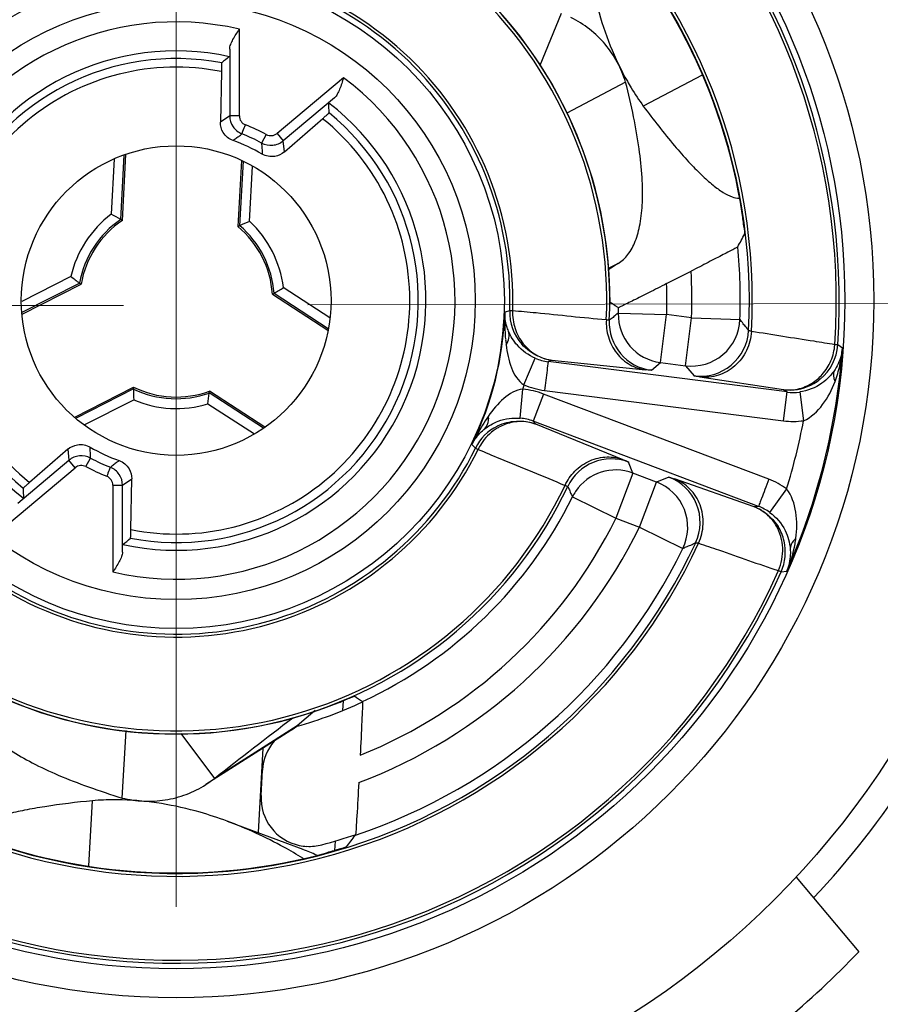
# Model space of a CAD drawing. Extents: x 8325 to 8622, y -2156 to -1946.
# Drawn here: x 8394 to 8403, y -1993 to -1983 of the extents above; entities that cross this region are included whole.
import ezdxf

# ---------------------------------------------------------------- set-up
doc = ezdxf.new("R2010")
doc.units = 0
doc.header["$LTSCALE"] = 0.3
doc.linetypes.add('CENTER', pattern=[50.8, 31.75, -6.35, 6.35, -6.35])
doc.layers.get('DEFPOINTS').update_dxf_attribs({"linetype": 'CONTINUOUS', "lineweight": 25})
doc.layers.add('_24_IMPORT', color=7, linetype='CONTINUOUS')
doc.layers.add('中心线层', color=6, linetype='CENTER', lineweight=20)
doc.layers.add('尺寸线层', color=1, linetype='CONTINUOUS', lineweight=9)
doc.styles.get("Standard").update_dxf_attribs({"font": 'swisscl.ttf'})
doc.dimstyles.new('STANDARD$0', dxfattribs={"dimtxt": 3, "dimasz": 3, "dimexe": 1.25, "dimexo": 0.625, "dimtad": 1, "dimdec": 1, "dimlfac": 0.5, "dimdsep": 46, "dimlunit": 6, "dimtxsty": 'STANDARD', "dimcen": 2.5, "dimadec": 0, "dimazin": 0, "dimtm": 0.1, "dimtfac": 0.5, "dimtdec": 1, "dimtmove": 0, "dimatfit": 3, "dimfxl": 1, "dimtolj": 1, "dimarcsym": 0})

# ---------------------------------------------------------------- blocks, each defined once
blk = doc.blocks.new('*D46')
at = {"layer": 'DEFPOINTS', "color": 0, "lineweight": -2, "transparency": 16777216}
for p in [(8408.288, -1968.075), (8420.288, -1968.075), (8396.288, -2064.175)]:
    blk.add_point(p, dxfattribs=at)
at = {"layer": '尺寸线层', "color": 0, "lineweight": -2, "transparency": 16777216}
for p, q in [((8408.388, -1968.075), (8420.888, -1968.075)), ((8420.288, -2062.175), (8420.288, -1970.075)), ((8396.388, -2064.175), (8420.888, -2064.175))]:
    blk.add_line(p, q, dxfattribs=at)
for points in [[(8419.954, -1970.075), (8420.621, -1970.075), (8420.288, -1968.075)], [(8419.954, -2062.175), (8420.621, -2062.175), (8420.288, -2064.175)]]:
    blk.add_solid(points, dxfattribs=at)
at = {"layer": '尺寸线层', "color": 0, "transparency": 16777216, "insert": (8418.126, -2016.125), "char_height": 3, "attachment_point": 5, "rotation": 90}
blk.add_mtext('\\A1;96.1%%P2', dxfattribs=at)

msp = doc.modelspace()

# ---------------------------------------------------------------- linework, layer by layer
at = {"layer": '_24_IMPORT', "color": 7}
for p, q in [((8399.85, -1983.34), (8400.069, -1982.805)), ((8396.741, -1983.865), (8396.741, -1982.969)), ((8396.641, -1983.174), (8396.641, -1983.865)), ((8396.555, -1983.406), (8396.546, -1983.93)), ((8397.817, -1983.471), (8397.131, -1984.047)), ((8401.524, -1983.444), (8400.915, -1983.765)), ((8400.732, -1983.517), (8400.125, -1983.837)), ((8397.724, -1983.679), (8397.195, -1984.123)), ((8396.641, -1983.865), (8396.546, -1983.93)), ((8396.741, -1983.865), (8396.641, -1983.865)), ((8397.206, -1984.238), (8397.602, -1983.894)), ((8397.019, -1984.058), (8396.971, -1984.146)), ((8397.131, -1984.047), (8397.195, -1984.123)), ((8397.206, -1984.238), (8397.195, -1984.123)), ((8395.448, -1984.31), (8395.418, -1984.883)), ((8395.516, -1984.936), (8395.551, -1984.271)), ((8395.533, -1984.946), (8395.569, -1984.265)), ((8396.762, -1984.327), (8396.726, -1985.008)), ((8396.779, -1984.335), (8396.744, -1985.001)), ((8396.847, -1984.958), (8396.877, -1984.384)), ((8400.654, -1985.392), (8400.553, -1985.445)), ((8400.612, -1985.418), (8400.553, -1985.449)), ((8400.654, -1985.392), (8400.612, -1985.418)), ((8395, -1985.526), (8394.493, -1985.784)), ((8401.155, -1985.6), (8401.408, -1985.471)), ((8394.496, -1985.896), (8395.089, -1985.594)), ((8394.497, -1985.915), (8395.105, -1985.605)), ((8397.676, -1985.953), (8397.195, -1985.641)), ((8397.083, -1985.709), (8397.655, -1986.08)), ((8397.1, -1985.699), (8397.658, -1986.062)), ((8400.571, -1985.775), (8400.57, -1985.726)), ((8400.643, -1985.84), (8400.658, -1985.848)), ((8399.535, -1985.88), (8399.484, -1985.896)), ((8399.565, -1985.881), (8399.535, -1985.88)), ((8400.656, -1985.906), (8400.641, -1985.917)), ((8400.656, -1985.906), (8400.641, -1985.916)), ((8400.657, -1985.906), (8401.156, -1985.92)), ((8401.093, -1986.416), (8401.156, -1985.92)), ((8401.414, -1985.953), (8401.156, -1985.92)), ((8401.351, -1986.449), (8401.414, -1985.953)), ((8401.414, -1985.953), (8401.914, -1985.969)), ((8402.924, -1986.233), (8402.894, -1986.231)), ((8402.972, -1986.267), (8402.924, -1986.233)), ((8399.682, -1986.647), (8399.799, -1986.371)), ((8399.931, -1986.406), (8399.971, -1986.391)), ((8402.4, -1986.72), (8399.931, -1986.406)), ((8399.971, -1986.391), (8400.939, -1986.491)), ((8400.999, -1986.496), (8401.093, -1986.416)), ((8401.093, -1986.416), (8401.351, -1986.449)), ((8401.351, -1986.449), (8401.44, -1986.554)), ((8401.5, -1986.565), (8402.362, -1986.696)), ((8395.04, -1986.979), (8395.647, -1986.67)), ((8395.647, -1986.689), (8395.054, -1986.992)), ((8396.989, -1987.093), (8396.43, -1986.73)), ((8397.004, -1987.082), (8396.432, -1986.711)), ((8399.644, -1986.991), (8399.671, -1986.692)), ((8399.884, -1986.741), (8399.778, -1987.022)), ((8402.211, -1987.623), (8399.884, -1986.741)), ((8399.893, -1986.704), (8402.362, -1987.018)), ((8402.362, -1986.696), (8402.4, -1986.72)), ((8402.362, -1987.018), (8402.4, -1986.72)), ((8402.531, -1986.72), (8402.571, -1987.017)), ((8395.139, -1987.061), (8395.65, -1986.801)), ((8396.416, -1986.841), (8396.897, -1987.154)), ((8402.105, -1987.903), (8399.778, -1987.022)), ((8399.806, -1987.054), (8399.778, -1987.022)), ((8400.707, -1987.42), (8399.806, -1987.054)), ((8399.144, -1987.262), (8399.181, -1987.3)), ((8394.969, -1987.312), (8394.574, -1987.655)), ((8394.969, -1987.312), (8394.98, -1987.426)), ((8399.181, -1987.3), (8399.208, -1987.313)), ((8394.451, -1987.87), (8394.98, -1987.426)), ((8395.044, -1987.503), (8394.98, -1987.426)), ((8395.156, -1987.492), (8395.204, -1987.404)), ((8400.808, -1987.559), (8400.763, -1987.444)), ((8394.358, -1988.079), (8395.044, -1987.503)), ((8400.808, -1987.559), (8400.631, -1988.026)), ((8401.051, -1987.651), (8400.808, -1987.559)), ((8395.434, -1987.685), (8395.434, -1988.581)), ((8395.434, -1987.685), (8395.534, -1987.685)), ((8395.534, -1987.685), (8395.629, -1987.619)), ((8395.534, -1988.375), (8395.534, -1987.685)), ((8395.62, -1988.143), (8395.629, -1987.619)), ((8400.874, -1988.118), (8401.051, -1987.651)), ((8401.18, -1987.599), (8401.051, -1987.651)), ((8402.06, -1987.907), (8401.237, -1987.618)), ((8402.395, -1987.722), (8402.22, -1987.965)), ((8400.183, -1987.804), (8400.631, -1988.026)), ((8402.105, -1987.903), (8402.06, -1987.907)), ((8400.631, -1988.026), (8400.874, -1988.118)), ((8400.874, -1988.118), (8401.323, -1988.338)), ((8402.311, -1988.567), (8402.339, -1988.58)), ((8402.339, -1988.58), (8402.397, -1988.572)), ((8397.814, -1989.912), (8397.808, -1990.014)), ((8397.523, -1990.014), (8397.339, -1990.173)), ((8395.531, -1990.918), (8395.571, -1990.221)), ((8397.274, -1990.22), (8396.396, -1990.779)), ((8397.339, -1990.173), (8396.483, -1990.717)), ((8396.137, -1990.251), (8396.483, -1990.717)), ((8396.984, -1990.404), (8396.934, -1991.276)), ((8396.966, -1990.892), (8396.98, -1990.63)), ((8396.396, -1990.779), (8396.483, -1990.717)), ((8395.186, -1991.619), (8395.224, -1990.946)), ((8396.614, -1991.157), (8397.398, -1991.448)), ((8397.73, -1991.363), (8397.725, -1991.461)), ((8397.4, -1991.543), (8397.396, -1991.54)), ((8397.4, -1991.544), (8397.396, -1991.541)), ((8397.54, -1991.508), (8397.544, -1991.51)), ((8397.54, -1991.508), (8397.544, -1991.51)), ((8402.493, -1991.736), (8403.14, -1992.507))]:
    msp.add_line(p, q, dxfattribs=at)
msp.add_lwpolyline([(8400.571, -1985.775), (8400.571, -1985.754), (8400.57, -1985.726)], dxfattribs=at)
for radius in [8.75, 7.209, 6.909, 3.391, 3.091, 1.6]:
    msp.add_circle((8396.088, -1985.775), radius, dxfattribs=at)
for centre, radius, start, end in [((8396.088, -1985.775), 14.2, 0, 149.5188), ((8396.088, -1985.775), 14, 210.5025, 149.4975), ((8396.088, -1985.775), 11.854, 105.4101, 74.5899), ((8396.088, -1985.775), 6.851, 356.165, 95.835), ((8396.088, -1985.775), 6.821, 356.165, 95.835), ((8396.088, -1985.775), 5.953, 356.9247, 95.0753), ((8396.088, -1985.775), 5.923, 357.0021, 94.998), ((8396.088, -1985.775), 4.48, 357.4099, 94.5901), ((8396.088, -1985.775), 4.449, 357.432, 94.568), ((8396.088, -1985.775), 5.918, 8.7419, 45.2581), ((8396.088, -1985.775), 4.482, 2.569, 51.431), ((8396.088, -1985.775), 3.479, 358.2486, 93.7514), ((8396.088, -1985.775), 3.449, 358.2486, 93.7514), ((8396.088, -1985.775), 2.881, 76.8931, 233.1069), ((8396.088, -1985.775), 2.581, 77.6985, 232.3015), ((8396.088, -1985.775), 2.502, 79.146, 230.854), ((8401.68, -1989.515), 8.04, 128.8465, 129.5702), ((8396.088, -1985.775), 2.414, 78.8334, 180), ((8396.088, -1985.775), 2.881, 256.8931, 53.1069), ((8396.088, -1985.775), 2.581, 257.6985, 52.3015), ((8389.628, -1983.895), 8.04, 0.4298, 1.1535), ((8396.088, -1985.775), 2.502, 259.146, 50.854), ((8396.841, -1983.865), 0.1, 180.0975, 248.2748), ((8396.088, -1985.775), 2.414, 0, 51.1665), ((8396.088, -1985.775), 1.953, 61.5106, 68.4884), ((8396.088, -1985.775), 1.756, 59.6079, 70.3806), ((8396.088, -1985.775), 1.853, 61.5221, 68.4781), ((8397.067, -1983.97), 0.1, 241.7447, 309.903), ((8401.904, -1984.578), 0.139, 271.0539, 273.1077), ((8396.088, -1985.775), 1.116, 126.9023, 167.0977), ((8396.088, -1985.775), 1.015, 124.2899, 169.7101), ((8393.11, -1989.216), 4.91, 60.6607, 61.9669), ((8393.304, -1988.87), 4.513, 60.3979, 60.6455), ((8397.353, -1985.581), 4.637, 6.9245, 8.7504), ((8396.088, -1985.775), 0.997, 123.7947, 170.2053), ((8398.533, -1989.144), 4.513, 113.3545, 113.602), ((8396.088, -1985.775), 0.997, 3.7947, 50.2053), ((8398.689, -1989.509), 4.91, 112.0334, 113.3396), ((8396.088, -1985.775), 1.015, 4.2899, 49.7101), ((8396.088, -1985.775), 1.116, 6.9023, 47.0977), ((8389.393, -1978.358), 14.257, 331.2304, 331.8431), ((8396.088, -1985.775), 5.829, 358.0864, 5.4585), ((8398.021, -1981.655), 4.91, 232.0334, 233.3396), ((8396.088, -1985.775), 5.329, 358.0864, 3.2695), ((8397.783, -1981.973), 4.513, 233.3545, 233.602), ((8394.596, -1981.476), 4.91, 300.6607, 301.9669), ((8394.827, -1985.828), 5.744, 1.012, 2.5346), ((8396.088, -1985.775), 5.071, 358.3594, 1.978), ((8394.799, -1981.816), 4.513, 300.3979, 300.6455), ((8396.088, -1985.775), 14.2, 210.4812, 359.9465), ((8396.088, -1985.775), 2.414, 180, 231.1665), ((8396.088, -1985.775), 2.414, 258.8334, 0), ((8390.316, -2002.433), 19.545, 58.1037, 58.3507), ((8396.088, -1985.775), 4.571, 358.3593, 359.0768), ((8396.088, -1985.775), 3.399, 334.0494, 357.9506), ((8400.034, -1985.895), 0.5, 178.2544, 221.4848), ((8401.156, -1985.92), 0.5, 178.3662, 262.7442), ((8401.062, -1986), 0.5, 177.4132, 262.7525), ((8401.414, -1985.953), 0.5, 262.7557, 358.0764), ((8401.503, -1986.058), 0.5, 262.7588, 356.9967), ((8401.219, -1986.022), 1.734, 185.1996, 186.9679), ((8402.425, -1986.2), 0.5, 309.4466, 356.1607), ((8396.088, -1985.775), 6.901, 336.0855, 355.9145), ((8401.672, -1986.164), 1.304, 347.5818, 355.5008), ((8399.995, -1985.908), 0.503, 247.0707, 262.7078), ((8400.035, -1985.895), 0.5, 253.7561, 262.7108), ((8400.028, -1985.958), 0.437, 257.8788, 262.5512), ((8396.088, -1985.775), 3.699, 345.6371, 346.363), ((8399.995, -1985.906), 0.804, 247.0636, 262.7098), ((8402.425, -1986.2), 0.5, 267.2193, 300.1283), ((8402.424, -1986.198), 0.502, 300.1546, 309.4637), ((8396.088, -1985.775), 0.997, 243.7947, 290.2053), ((8400.16, -1986.638), 4.513, 180.3979, 180.6455), ((8396.088, -1985.775), 1.015, 244.2899, 289.7101), ((8400.557, -1986.633), 4.91, 180.6605, 181.9667), ((8391.553, -1986.161), 4.91, 352.0334, 353.3396), ((8391.947, -1986.208), 4.513, 353.3545, 353.602), ((8399.6, -1987.493), 0.804, 69.289, 84.9346), ((8402.424, -1986.203), 0.496, 262.7653, 267.2721), ((8402.416, -1986.256), 0.443, 262.973, 273.5436), ((8402.463, -1986.222), 0.503, 262.7789, 277.7283), ((8396.088, -1985.775), 1.116, 246.9023, 287.0977), ((8399.629, -1987.521), 0.5, 116.3837, 153.7444), ((8399.629, -1987.522), 0.501, 104.6658, 116.3676), ((8399.6, -1987.492), 0.503, 69.2886, 84.927), ((8399.651, -1987.469), 0.443, 69.4844, 80.6852), ((8399.63, -1987.519), 0.497, 69.2631, 73.4568), ((8402.463, -1986.22), 0.804, 262.7847, 277.7395), ((8396.088, -1985.775), 6.601, 342.8458, 349.1541), ((8401.521, -1988.441), 2.654, 151.113, 153.6224), ((8396.088, -1985.775), 3.479, 238.2485, 333.7514), ((8396.088, -1985.775), 3.449, 238.2488, 333.7514), ((8396.088, -1985.775), 1.756, 239.6079, 250.3806), ((8395.109, -1987.58), 0.1, 61.7447, 129.9031), ((8396.088, -1985.775), 1.853, 241.5221, 248.4781), ((8400.585, -1987.912), 0.5, 69.2546, 154.5868), ((8396.088, -1985.775), 1.953, 241.5106, 248.4884), ((8400.631, -1988.026), 0.5, 69.26, 146.128), ((8395.334, -1987.685), 0.1, 0.0976, 68.2752), ((8400.874, -1988.118), 0.5, 333.9225, 69.2482), ((8401.002, -1988.067), 0.5, 335.0035, 69.2451), ((8401.926, -1988.374), 0.804, 54.2568, 69.2138), ((8396.088, -1985.775), 4.48, 237.4099, 334.5901), ((8396.088, -1985.775), 4.449, 237.432, 334.568), ((8402.548, -1987.655), 8.04, 180.4298, 181.1535), ((8400.629, -1988.026), 0.498, 146.0694, 153.6138), ((8396.088, -1985.775), 4.571, 294.9232, 333.6404), ((8401.882, -1988.375), 0.5, 59.8838, 69.2145), ((8401.903, -1988.317), 0.438, 64.0009, 69.0612), ((8401.927, -1988.373), 0.503, 54.2649, 69.2228), ((8396.088, -1985.775), 5.071, 292.022, 333.6404), ((8396.088, -1985.775), 5.329, 290.7305, 333.9135), ((8401.879, -1988.377), 0.504, 13.278, 31.8045), ((8396.088, -1985.775), 5.953, 236.9247, 335.0753), ((8396.088, -1985.775), 5.923, 237.0021, 334.998), ((8390.495, -1982.035), 8.04, 308.8465, 309.5702), ((8401.882, -1988.375), 0.5, 335.8453, 13.2022), ((8401.328, -1988.082), 1.173, 349.8166, 352.5884), ((8396.088, -1985.775), 5.829, 288.5415, 333.9135), ((8396.088, -1985.775), 6.851, 236.165, 335.835), ((8396.088, -1985.775), 6.821, 236.165, 335.835), ((8396.088, -1985.775), 4.482, 242.569, 291.431), ((8396.088, -1985.775), 4.575, 285.8441, 294.9558), ((8407.796, -1975.437), 17.477, 235.631, 235.9624), ((8452.366, -2062.098), 90.653, 127.41006, 128.05702), ((8396.834, -1989.554), 0.799, 306.0304, 308.3634), ((8396.876, -1989.605), 0.733, 308.3465, 309.1971), ((8397.481, -1990.655), 0.501, 139.6237, 177.183), ((8396.088, -1985.775), 9.029, 316.8393, 327.1524), ((8397.465, -1990.919), 0.5, 176.9771, 257.9227), ((8396.088, -1985.775), 5.918, 248.7419, 285.2581), ((8396.088, -1985.775), 5.825, 284.988, 288.6041), ((8386.589, -1982.676), 14.257, 322.1569, 322.7696), ((8397.465, -1990.92), 0.499, 257.9208, 266.9363), ((8396.759, -1993.169), 1.835, 64.8311, 69.6442), ((8397.465, -1990.917), 0.501, 266.9739, 275.8527), ((8397.465, -1990.918), 0.5, 275.8338, 284.9672), ((8396.088, -1985.775), 9.75, 303.6699, 316.3301)]:
    msp.add_arc(centre, radius, start, end, dxfattribs=at)
for points, knots in [([(8400.378, -1982.466), (8400.396, -1982.562), (8400.478, -1982.923), (8400.616, -1983.272), (8400.75, -1983.508)], [0, 0, 0, 0, 0.264947, 1, 1, 1, 1]), ([(8400.732, -1983.517), (8400.71, -1983.445), (8400.652, -1983.307), (8400.526, -1983.12), (8400.363, -1982.963), (8400.234, -1982.882), (8400.167, -1982.848)], [0, 0, 0, 0, 0.249116, 0.49747, 0.74701, 1, 1, 1, 1]), ([(8396.641, -1983.174), (8396.641, -1983.158), (8396.651, -1983.124), (8396.685, -1983.055), (8396.718, -1983.004), (8396.741, -1982.969)], [0, 0, 0, 0, 0.209068, 0.4538, 1, 1, 1, 1]), ([(8396.559, -1983.317), (8396.558, -1983.318), (8396.558, -1983.32), (8396.558, -1983.325), (8396.557, -1983.332), (8396.557, -1983.347), (8396.556, -1983.372), (8396.555, -1983.394), (8396.555, -1983.406)], [0, 0, 0, 0, 0.021374, 0.073833, 0.157201, 0.270766, 0.583839, 1, 1, 1, 1]), ([(8397.817, -1983.471), (8397.805, -1983.511), (8397.787, -1983.569), (8397.756, -1983.639), (8397.736, -1983.669), (8397.724, -1983.679)], [0, 0, 0, 0, 0.546199, 0.790932, 1, 1, 1, 1]), ([(8400.75, -1983.508), (8400.763, -1983.531), (8400.814, -1983.618), (8400.87, -1983.703), (8400.915, -1983.765)], [0, 0, 0, 0, 0.255451, 1, 1, 1, 1]), ([(8400.654, -1985.392), (8400.693, -1985.368), (8400.766, -1985.299), (8400.841, -1985.155), (8400.889, -1984.972), (8400.91, -1984.749), (8400.905, -1984.489), (8400.873, -1984.193), (8400.816, -1983.864), (8400.763, -1983.636), (8400.732, -1983.517)], [0, 0, 0, 0, 0.069818, 0.14957, 0.244675, 0.357922, 0.490372, 0.642029, 0.812299, 1, 1, 1, 1]), ([(8400.915, -1983.765), (8401.019, -1983.904), (8401.171, -1984.099), (8401.375, -1984.333), (8401.508, -1984.469), (8401.626, -1984.577), (8401.731, -1984.655), (8401.822, -1984.703), (8401.881, -1984.718), (8401.906, -1984.717)], [0, 0, 0, 0, 0.37308, 0.529891, 0.665725, 0.780127, 0.873073, 0.945446, 1, 1, 1, 1]), ([(8396.641, -1983.865), (8396.641, -1983.904), (8396.665, -1983.984), (8396.731, -1984.036), (8396.768, -1984.051)], [0, 0, 0, 0, 0.5, 1, 1, 1, 1]), ([(8397.602, -1983.894), (8397.611, -1983.886), (8397.627, -1983.872), (8397.646, -1983.855), (8397.657, -1983.845), (8397.662, -1983.84), (8397.665, -1983.837), (8397.667, -1983.835), (8397.667, -1983.834)], [0, 0, 0, 0, 0.416138, 0.729216, 0.84279, 0.926164, 0.978626, 1, 1, 1, 1]), ([(8396.677, -1984.121), (8396.635, -1984.106), (8396.566, -1984.05), (8396.546, -1983.967), (8396.546, -1983.93)], [0, 0, 0, 0, 0.548834, 1, 1, 1, 1]), ([(8396.768, -1984.051), (8396.769, -1984.048), (8396.772, -1984.039), (8396.785, -1984.008), (8396.796, -1983.979), (8396.804, -1983.958)], [0, 0, 0, 0, 0.081229, 0.298898, 1, 1, 1, 1]), ([(8396.677, -1984.121), (8396.684, -1984.114), (8396.702, -1984.098), (8396.734, -1984.078), (8396.757, -1984.06), (8396.768, -1984.051)], [0, 0, 0, 0, 0.242122, 0.628195, 1, 1, 1, 1]), ([(8396.971, -1984.146), (8397.006, -1984.164), (8397.088, -1984.181), (8397.165, -1984.148), (8397.195, -1984.123)], [0, 0, 0, 0, 0.5, 1, 1, 1, 1]), ([(8396.971, -1984.146), (8396.971, -1984.165), (8396.975, -1984.203), (8396.977, -1984.241), (8396.976, -1984.26)], [0, 0, 0, 0, 0.502085, 1, 1, 1, 1]), ([(8397.206, -1984.238), (8397.178, -1984.262), (8397.102, -1984.299), (8397.014, -1984.283), (8396.976, -1984.26)], [0, 0, 0, 0, 0.451229, 1, 1, 1, 1]), ([(8401.957, -1985.022), (8401.958, -1985.031), (8401.959, -1985.046), (8401.962, -1985.066), (8401.962, -1985.079), (8401.964, -1985.085), (8401.963, -1985.086)], [0, 0, 0, 0, 0.412499, 0.727022, 0.926374, 1, 1, 1, 1]), ([(8401.891, -1985.22), (8401.89, -1985.221), (8401.886, -1985.223), (8401.879, -1985.228), (8401.866, -1985.234), (8401.849, -1985.244), (8401.827, -1985.255), (8401.791, -1985.274), (8401.738, -1985.302), (8401.665, -1985.339), (8401.554, -1985.396), (8401.468, -1985.441), (8401.408, -1985.471)], [0, 0, 0, 0, 0.00641, 0.022917, 0.04926, 0.085104, 0.129869, 0.182897, 0.310902, 0.462804, 0.632347, 1, 1, 1, 1]), ([(8400.554, -1985.454), (8400.563, -1985.448), (8400.578, -1985.439), (8400.595, -1985.429), (8400.605, -1985.423), (8400.609, -1985.419), (8400.612, -1985.418)], [0, 0, 0, 0, 0.496085, 0.746975, 0.873116, 1, 1, 1, 1]), ([(8401.155, -1985.6), (8401.125, -1985.615), (8401.065, -1985.646), (8400.977, -1985.691), (8400.894, -1985.732), (8400.819, -1985.77), (8400.763, -1985.798), (8400.725, -1985.816), (8400.703, -1985.828), (8400.685, -1985.836), (8400.671, -1985.843), (8400.663, -1985.846), (8400.659, -1985.849), (8400.658, -1985.848)], [0, 0, 0, 0, 0.184627, 0.363956, 0.532579, 0.684716, 0.814046, 0.86805, 0.913803, 0.950505, 0.977438, 0.994046, 1, 1, 1, 1]), ([(8400.572, -1985.795), (8400.571, -1985.795), (8400.572, -1985.793), (8400.571, -1985.789), (8400.571, -1985.783), (8400.571, -1985.778), (8400.571, -1985.775)], [0, 0, 0, 0, 0.068439, 0.261063, 0.573889, 1, 1, 1, 1]), ([(8399.522, -1986.091), (8399.515, -1986.075), (8399.493, -1986.012), (8399.484, -1985.945), (8399.484, -1985.896)], [0, 0, 0, 0, 0.261815, 1, 1, 1, 1]), ([(8399.565, -1985.881), (8399.562, -1985.942), (8399.579, -1986.065), (8399.637, -1986.174), (8399.674, -1986.221)], [0, 0, 0, 0, 0.504162, 1, 1, 1, 1]), ([(8400.533, -1985.974), (8400.412, -1985.964), (8400.169, -1985.941), (8399.847, -1985.906), (8399.645, -1985.888), (8399.565, -1985.881)], [0, 0, 0, 0, 0.374955, 0.75007, 1, 1, 1, 1]), ([(8400.641, -1985.917), (8400.634, -1985.921), (8400.621, -1985.931), (8400.597, -1985.954), (8400.576, -1985.967), (8400.563, -1985.977)], [0, 0, 0, 0, 0.24614, 0.508558, 1, 1, 1, 1]), ([(8400.533, -1985.974), (8400.53, -1986.033), (8400.544, -1986.157), (8400.629, -1986.325), (8400.769, -1986.446), (8400.883, -1986.484), (8400.939, -1986.491)], [0, 0, 0, 0, 0.24794, 0.509855, 0.765683, 1, 1, 1, 1]), ([(8400.563, -1985.977), (8400.562, -1985.978), (8400.559, -1985.977), (8400.554, -1985.977), (8400.544, -1985.976), (8400.537, -1985.975), (8400.533, -1985.974)], [0, 0, 0, 0, 0.073041, 0.264296, 0.574015, 1, 1, 1, 1]), ([(8402.002, -1986.085), (8401.995, -1986.075), (8401.978, -1986.05), (8401.945, -1986.014), (8401.925, -1985.984), (8401.914, -1985.969)], [0, 0, 0, 0, 0.257554, 0.617861, 1, 1, 1, 1]), ([(8399.498, -1986.232), (8399.511, -1986.211), (8399.531, -1986.165), (8399.53, -1986.113), (8399.522, -1986.091)], [0, 0, 0, 0, 0.516548, 1, 1, 1, 1]), ([(8399.799, -1986.371), (8399.729, -1986.341), (8399.616, -1986.26), (8399.544, -1986.144), (8399.522, -1986.091)], [0, 0, 0, 0, 0.57129, 1, 1, 1, 1]), ([(8402.032, -1986.094), (8402.028, -1986.162), (8401.993, -1986.296), (8401.87, -1986.459), (8401.696, -1986.56), (8401.563, -1986.573), (8401.5, -1986.565)], [0, 0, 0, 0, 0.257029, 0.51037, 0.757568, 1, 1, 1, 1]), ([(8402.032, -1986.094), (8402.028, -1986.093), (8402.021, -1986.091), (8402.011, -1986.088), (8402.006, -1986.086), (8402.003, -1986.085), (8402.002, -1986.085)], [0, 0, 0, 0, 0.419826, 0.727237, 0.92064, 1, 1, 1, 1]), ([(8402.894, -1986.231), (8402.822, -1986.22), (8402.643, -1986.189), (8402.355, -1986.148), (8402.14, -1986.111), (8402.032, -1986.094)], [0, 0, 0, 0, 0.250076, 0.624905, 1, 1, 1, 1]), ([(8399.498, -1986.232), (8399.507, -1986.313), (8399.534, -1986.464), (8399.62, -1986.608), (8399.682, -1986.647)], [0, 0, 0, 0, 0.527607, 1, 1, 1, 1]), ([(8399.895, -1986.376), (8399.872, -1986.369), (8399.784, -1986.337), (8399.706, -1986.279), (8399.66, -1986.227)], [0, 0, 0, 0, 0.251591, 1, 1, 1, 1]), ([(8399.674, -1986.221), (8399.707, -1986.262), (8399.786, -1986.334), (8399.885, -1986.375), (8399.936, -1986.385)], [0, 0, 0, 0, 0.503746, 1, 1, 1, 1]), ([(8402.764, -1986.539), (8402.801, -1986.497), (8402.863, -1986.399), (8402.889, -1986.288), (8402.894, -1986.231)], [0, 0, 0, 0, 0.497679, 1, 1, 1, 1]), ([(8402.972, -1986.267), (8402.97, -1986.286), (8402.958, -1986.363), (8402.927, -1986.437), (8402.896, -1986.487)], [0, 0, 0, 0, 0.245649, 1, 1, 1, 1]), ([(8399.931, -1986.406), (8399.927, -1986.436), (8399.916, -1986.535), (8399.902, -1986.634), (8399.893, -1986.704)], [0, 0, 0, 0, 0.295957, 1, 1, 1, 1]), ([(8400.999, -1986.496), (8400.998, -1986.497), (8400.992, -1986.495), (8400.981, -1986.496), (8400.962, -1986.493), (8400.947, -1986.492), (8400.939, -1986.491)], [0, 0, 0, 0, 0.073073, 0.265133, 0.574659, 1, 1, 1, 1]), ([(8401.5, -1986.565), (8401.491, -1986.564), (8401.477, -1986.561), (8401.458, -1986.559), (8401.447, -1986.556), (8401.441, -1986.556), (8401.44, -1986.554)], [0, 0, 0, 0, 0.424493, 0.733907, 0.926057, 1, 1, 1, 1]), ([(8402.896, -1986.487), (8402.861, -1986.542), (8402.756, -1986.652), (8402.612, -1986.709), (8402.531, -1986.72)], [0, 0, 0, 0, 0.442057, 1, 1, 1, 1]), ([(8402.896, -1986.61), (8402.892, -1986.599), (8402.879, -1986.56), (8402.881, -1986.513), (8402.896, -1986.487)], [0, 0, 0, 0, 0.283575, 1, 1, 1, 1]), ([(8402.443, -1986.698), (8402.5, -1986.695), (8402.576, -1986.675), (8402.642, -1986.639), (8402.659, -1986.628)], [0, 0, 0, 0, 0.746982, 1, 1, 1, 1]), ([(8402.571, -1987.017), (8402.65, -1986.983), (8402.784, -1986.853), (8402.864, -1986.695), (8402.896, -1986.61)], [0, 0, 0, 0, 0.487642, 1, 1, 1, 1]), ([(8399.671, -1986.692), (8399.598, -1986.697), (8399.454, -1986.785), (8399.36, -1986.905), (8399.313, -1986.972)], [0, 0, 0, 0, 0.472614, 1, 1, 1, 1]), ([(8399.313, -1986.972), (8399.314, -1986.986), (8399.314, -1987.034), (8399.294, -1987.085), (8399.268, -1987.108)], [0, 0, 0, 0, 0.278752, 1, 1, 1, 1]), ([(8399.268, -1987.108), (8399.312, -1987.072), (8399.43, -1987.003), (8399.568, -1986.984), (8399.644, -1986.991)], [0, 0, 0, 0, 0.427132, 1, 1, 1, 1]), ([(8399.548, -1987.037), (8399.505, -1987.046), (8399.448, -1987.068), (8399.398, -1987.099), (8399.385, -1987.107)], [0, 0, 0, 0, 0.747278, 1, 1, 1, 1]), ([(8399.503, -1987.037), (8399.568, -1987.02), (8399.662, -1987.015), (8399.75, -1987.035), (8399.772, -1987.042)], [0, 0, 0, 0, 0.748643, 1, 1, 1, 1]), ([(8399.144, -1987.262), (8399.151, -1987.248), (8399.184, -1987.19), (8399.23, -1987.14), (8399.268, -1987.108)], [0, 0, 0, 0, 0.24266, 1, 1, 1, 1]), ([(8399.385, -1987.107), (8399.328, -1987.145), (8399.262, -1987.213), (8399.218, -1987.293), (8399.208, -1987.313)], [0, 0, 0, 0, 0.747871, 1, 1, 1, 1]), ([(8394.969, -1987.312), (8394.997, -1987.288), (8395.074, -1987.251), (8395.161, -1987.267), (8395.199, -1987.29)], [0, 0, 0, 0, 0.451229, 1, 1, 1, 1]), ([(8395.204, -1987.404), (8395.169, -1987.385), (8395.087, -1987.368), (8395.01, -1987.401), (8394.98, -1987.426)], [0, 0, 0, 0, 0.5, 1, 1, 1, 1]), ([(8395.204, -1987.404), (8395.205, -1987.385), (8395.201, -1987.347), (8395.199, -1987.309), (8395.199, -1987.29)], [0, 0, 0, 0, 0.502085, 1, 1, 1, 1]), ([(8399.208, -1987.313), (8399.282, -1987.345), (8399.469, -1987.424), (8399.77, -1987.544), (8399.994, -1987.638), (8400.106, -1987.686)], [0, 0, 0, 0, 0.249929, 0.625044, 1, 1, 1, 1]), ([(8395.498, -1987.429), (8395.491, -1987.435), (8395.473, -1987.451), (8395.441, -1987.471), (8395.418, -1987.49), (8395.408, -1987.499)], [0, 0, 0, 0, 0.242122, 0.628195, 1, 1, 1, 1]), ([(8395.498, -1987.429), (8395.54, -1987.444), (8395.609, -1987.5), (8395.63, -1987.583), (8395.629, -1987.619)], [0, 0, 0, 0, 0.548834, 1, 1, 1, 1]), ([(8400.106, -1987.686), (8400.131, -1987.632), (8400.202, -1987.529), (8400.356, -1987.421), (8400.536, -1987.38), (8400.655, -1987.4), (8400.707, -1987.42)], [0, 0, 0, 0, 0.247943, 0.509859, 0.765687, 1, 1, 1, 1]), ([(8400.707, -1987.42), (8400.715, -1987.423), (8400.729, -1987.429), (8400.747, -1987.436), (8400.756, -1987.441), (8400.762, -1987.443), (8400.763, -1987.444)], [0, 0, 0, 0, 0.425767, 0.735457, 0.927286, 1, 1, 1, 1]), ([(8395.408, -1987.499), (8395.406, -1987.501), (8395.403, -1987.511), (8395.39, -1987.541), (8395.38, -1987.57), (8395.371, -1987.592)], [0, 0, 0, 0, 0.081229, 0.298898, 1, 1, 1, 1]), ([(8395.534, -1987.685), (8395.534, -1987.646), (8395.51, -1987.565), (8395.444, -1987.513), (8395.408, -1987.499)], [0, 0, 0, 0, 0.5, 1, 1, 1, 1]), ([(8394.574, -1987.655), (8394.564, -1987.664), (8394.548, -1987.678), (8394.529, -1987.694), (8394.518, -1987.705), (8394.513, -1987.71), (8394.51, -1987.713), (8394.508, -1987.715), (8394.508, -1987.715)], [0, 0, 0, 0, 0.416138, 0.729216, 0.84279, 0.926164, 0.978626, 1, 1, 1, 1]), ([(8401.18, -1987.599), (8401.181, -1987.599), (8401.186, -1987.602), (8401.197, -1987.604), (8401.215, -1987.611), (8401.229, -1987.615), (8401.237, -1987.618)], [0, 0, 0, 0, 0.074163, 0.266469, 0.575744, 1, 1, 1, 1]), ([(8401.486, -1988.284), (8401.514, -1988.222), (8401.546, -1988.087), (8401.515, -1987.885), (8401.408, -1987.715), (8401.297, -1987.641), (8401.237, -1987.618)], [0, 0, 0, 0, 0.257026, 0.51037, 0.75757, 1, 1, 1, 1]), ([(8402.211, -1987.623), (8402.197, -1987.658), (8402.172, -1987.724), (8402.144, -1987.802), (8402.125, -1987.852), (8402.114, -1987.878), (8402.109, -1987.894), (8402.105, -1987.901), (8402.105, -1987.903)], [0, 0, 0, 0, 0.380668, 0.704037, 0.828373, 0.921387, 0.979248, 1, 1, 1, 1]), ([(8400.106, -1987.686), (8400.11, -1987.687), (8400.117, -1987.69), (8400.126, -1987.693), (8400.13, -1987.695), (8400.134, -1987.696), (8400.134, -1987.697)], [0, 0, 0, 0, 0.425985, 0.735704, 0.926959, 1, 1, 1, 1]), ([(8400.134, -1987.697), (8400.138, -1987.706), (8400.15, -1987.727), (8400.162, -1987.765), (8400.177, -1987.791), (8400.183, -1987.804)], [0, 0, 0, 0, 0.243068, 0.631422, 1, 1, 1, 1]), ([(8402.491, -1988.233), (8402.503, -1988.144), (8402.506, -1987.967), (8402.449, -1987.789), (8402.395, -1987.722)], [0, 0, 0, 0, 0.512308, 1, 1, 1, 1]), ([(8402.29, -1988.106), (8402.268, -1988.067), (8402.211, -1987.995), (8402.136, -1987.942), (8402.095, -1987.923)], [0, 0, 0, 0, 0.502834, 1, 1, 1, 1]), ([(8402.22, -1987.965), (8402.287, -1988.013), (8402.387, -1988.131), (8402.428, -1988.277), (8402.433, -1988.343)], [0, 0, 0, 0, 0.55794, 1, 1, 1, 1]), ([(8395.616, -1988.232), (8395.617, -1988.232), (8395.617, -1988.229), (8395.618, -1988.225), (8395.618, -1988.217), (8395.619, -1988.202), (8395.619, -1988.177), (8395.62, -1988.156), (8395.62, -1988.143)], [0, 0, 0, 0, 0.021374, 0.073833, 0.157201, 0.270766, 0.583839, 1, 1, 1, 1]), ([(8402.311, -1988.567), (8402.343, -1988.494), (8402.374, -1988.333), (8402.329, -1988.174), (8402.29, -1988.106)], [0, 0, 0, 0, 0.504808, 1, 1, 1, 1]), ([(8401.323, -1988.338), (8401.335, -1988.333), (8401.361, -1988.319), (8401.407, -1988.303), (8401.439, -1988.286), (8401.456, -1988.278)], [0, 0, 0, 0, 0.257837, 0.617976, 1, 1, 1, 1]), ([(8401.456, -1988.278), (8401.456, -1988.278), (8401.459, -1988.278), (8401.465, -1988.279), (8401.475, -1988.281), (8401.482, -1988.283), (8401.486, -1988.284)], [0, 0, 0, 0, 0.07936, 0.272762, 0.580173, 1, 1, 1, 1]), ([(8401.486, -1988.284), (8401.555, -1988.307), (8401.728, -1988.364), (8402.001, -1988.463), (8402.208, -1988.532), (8402.311, -1988.567)], [0, 0, 0, 0, 0.250117, 0.624923, 1, 1, 1, 1]), ([(8402.491, -1988.233), (8402.483, -1988.241), (8402.453, -1988.27), (8402.432, -1988.312), (8402.433, -1988.343)], [0, 0, 0, 0, 0.269454, 1, 1, 1, 1]), ([(8395.534, -1988.375), (8395.534, -1988.391), (8395.524, -1988.426), (8395.49, -1988.494), (8395.457, -1988.545), (8395.434, -1988.581)], [0, 0, 0, 0, 0.209068, 0.4538, 1, 1, 1, 1]), ([(8402.433, -1988.343), (8402.434, -1988.363), (8402.436, -1988.441), (8402.419, -1988.519), (8402.397, -1988.572)], [0, 0, 0, 0, 0.258598, 1, 1, 1, 1]), ([(8393.966, -1989.882), (8393.966, -1989.928), (8393.988, -1990.026), (8394.072, -1990.164), (8394.204, -1990.3), (8394.384, -1990.433), (8394.61, -1990.563), (8394.88, -1990.689), (8395.191, -1990.809), (8395.414, -1990.882), (8395.531, -1990.918)], [0, 0, 0, 0, 0.069818, 0.14957, 0.244675, 0.357922, 0.490372, 0.642029, 0.812299, 1, 1, 1, 1]), ([(8397.725, -1989.947), (8397.751, -1989.938), (8397.787, -1989.923), (8397.834, -1989.904), (8397.864, -1989.891), (8397.89, -1989.88), (8397.908, -1989.872), (8397.919, -1989.867), (8397.925, -1989.865), (8397.928, -1989.864), (8397.93, -1989.863), (8397.93, -1989.863)], [0, 0, 0, 0, 0.364554, 0.533572, 0.68566, 0.814816, 0.914356, 0.950838, 0.977553, 0.994073, 1, 1, 1, 1]), ([(8398.014, -1989.92), (8398.014, -1989.92), (8398.014, -1989.923), (8398.014, -1989.924), (8398.014, -1989.926)], [0, 0, 0, 0, 0.27047, 1, 1, 1, 1]), ([(8398.014, -1989.926), (8398.014, -1989.948), (8398.011, -1990.014), (8398.004, -1990.197), (8397.995, -1990.358), (8397.989, -1990.476)], [0, 0, 0, 0, 0.122906, 0.356986, 1, 1, 1, 1]), ([(8397.304, -1990.2), (8397.301, -1990.202), (8397.292, -1990.209), (8397.282, -1990.215), (8397.274, -1990.22)], [0, 0, 0, 0, 0.275084, 1, 1, 1, 1]), ([(8395.531, -1990.918), (8395.604, -1990.935), (8395.752, -1990.957), (8395.977, -1990.945), (8396.196, -1990.887), (8396.332, -1990.819), (8396.396, -1990.779)], [0, 0, 0, 0, 0.249116, 0.49747, 0.74701, 1, 1, 1, 1]), ([(8397.974, -1990.759), (8397.968, -1990.874), (8397.96, -1991.031), (8397.948, -1991.21), (8397.945, -1991.273), (8397.942, -1991.295)], [0, 0, 0, 0, 0.645198, 0.877336, 1, 1, 1, 1]), ([(8395.53, -1990.937), (8395.504, -1990.936), (8395.402, -1990.935), (8395.3, -1990.939), (8395.224, -1990.946)], [0, 0, 0, 0, 0.255451, 1, 1, 1, 1]), ([(8396.614, -1991.157), (8396.522, -1991.123), (8396.171, -1991.007), (8395.801, -1990.944), (8395.53, -1990.937)], [0, 0, 0, 0, 0.264947, 1, 1, 1, 1]), ([(8395.224, -1990.946), (8395.059, -1990.962), (8394.824, -1990.99), (8394.53, -1991.041), (8394.35, -1991.081), (8394.197, -1991.124), (8394.074, -1991.17), (8393.98, -1991.219), (8393.931, -1991.258), (8393.913, -1991.279)], [0, 0, 0, 0, 0.363326, 0.517778, 0.653038, 0.768654, 0.864496, 0.941048, 1, 1, 1, 1]), ([(8397.396, -1991.54), (8397.332, -1991.501), (8397.081, -1991.355), (8396.816, -1991.232), (8396.614, -1991.157)], [0, 0, 0, 0, 0.257073, 1, 1, 1, 1]), ([(8397.942, -1991.295), (8397.942, -1991.296), (8397.942, -1991.298), (8397.942, -1991.301), (8397.941, -1991.302)], [0, 0, 0, 0, 0.4084, 1, 1, 1, 1]), ([(8397.848, -1991.422), (8397.847, -1991.424), (8397.841, -1991.424), (8397.83, -1991.43), (8397.81, -1991.435), (8397.785, -1991.443), (8397.754, -1991.453), (8397.707, -1991.466), (8397.67, -1991.477), (8397.645, -1991.484)], [0, 0, 0, 0, 0.022722, 0.084209, 0.18115, 0.308203, 0.459617, 0.629618, 1, 1, 1, 1])]:
    msp.add_open_spline(points, degree=3, knots=knots, dxfattribs=at)
for points in [[(8399.484, -1985.896), (8399.481, -1985.99), (8399.483, -1986.085), (8399.492, -1986.179)], [(8402.896, -1986.61), (8402.916, -1986.556), (8402.933, -1986.501), (8402.945, -1986.445)], [(8402.659, -1986.628), (8402.698, -1986.604), (8402.733, -1986.573), (8402.764, -1986.539)], [(8399.313, -1986.972), (8399.271, -1987.032), (8399.233, -1987.095), (8399.197, -1987.159)], [(8399.722, -1987.031), (8399.665, -1987.022), (8399.605, -1987.024), (8399.548, -1987.037)], [(8402.133, -1987.942), (8402.203, -1987.983), (8402.264, -1988.042), (8402.307, -1988.111)], [(8402.397, -1988.572), (8402.436, -1988.482), (8402.465, -1988.387), (8402.483, -1988.289)]]:
    msp.add_open_spline(points, degree=3, dxfattribs=at)
at = {"layer": '中心线层'}
for p, q in [((8396.087, -1967.277), (8396.087, -2005.845)), ((8351.73, -1985.92), (8418.13, -1985.775))]:
    msp.add_line(p, q, dxfattribs=at)

# ---------------------------------------------------------------- dimensions: what is measured, and where the dimension line sits
at = {"layer": '尺寸线层'}
dim = msp.add_linear_dim(base=(8420.288, -1968.075), p1=(8396.288, -2064.175), p2=(8408.288, -1968.075), angle=90, text='<>%%P2', dimstyle='STANDARD$0', override={"dimasz": 2, "dimexe": 0.6, "dimexo": 0.1, "dimdec": 2, "dimlfac": 1, "dimlunit": 2, "dimcen": -1, "dimtfac": 0.7, "dimtdec": 2, "dimfxl": 1.25}, dxfattribs=at)
dim.commit()
dim.dimension.update_dxf_attribs({"geometry": '*D46', "text_midpoint": (8418.126, -2016.125)})

doc.saveas('drawing.dxf')
